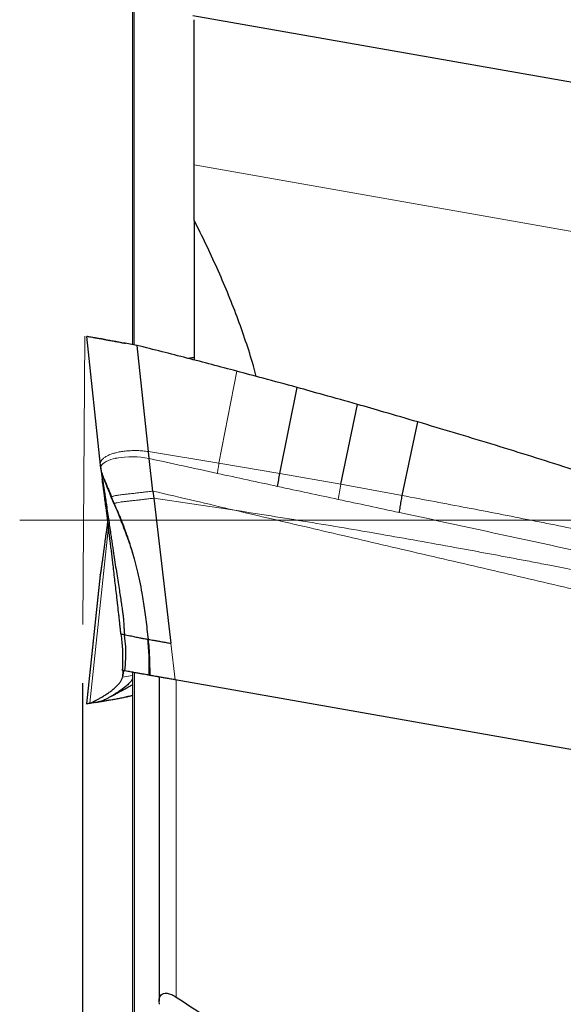
# Model space of a CAD drawing. Units: millimetres. Extents: x 15 to 204, y 6 to 291.
# Drawn here: x 43 to 52, y 205 to 222 of the extents above; entities that cross this region are included whole.
import ezdxf

# ---------------------------------------------------------------- set-up
doc = ezdxf.new("R2010")
doc.units = ezdxf.units.MM
doc.linetypes.add('CENTERX2', pattern=[20.32, 12.7, -2.54, 2.54, -2.54])
doc.layers.add('DÜNNE_LINIE', color=7, linetype='Continuous')
doc.styles.add('SLDTEXTSTYLE0', font='TXT', dxfattribs={"width": 0.75})
doc.dimstyles.new('SLDDIMSTYLE0', dxfattribs={"dimtxt": 3, "dimasz": 3, "dimexe": 0, "dimexo": 0.0625, "dimgap": 0.75, "dimtad": 1, "dimdec": 3, "dimrnd": 1e-09, "dimzin": 12, "dimdsep": 46, "dimtxsty": 'SLDTEXTSTYLE0', "dimsah": 1, "dimcen": 0.09, "dimadec": 0, "dimazin": 3, "dimtfac": 1, "dimtofl": 0, "dimtmove": 0, "dimatfit": 3, "dimfxl": 1, "dimfrac": 2, "dimtolj": 1, "dimtzin": 12, "dimarcsym": 0})

# ---------------------------------------------------------------- blocks, each defined once
blk = doc.blocks.new('_D')
at = {"layer": 'DÜNNE_LINIE', "color": 7}
for p, q in [((43.832, 210.7), (43.832, 180.829)), ((83.832, 194.517), (83.832, 180.829)), ((43.832, 181.829), (83.832, 181.829))]:
    blk.add_line(p, q, dxfattribs=at)
for points in [[(43.832, 181.829), (46.832, 181.079), (46.832, 182.579)], [(83.832, 181.829), (80.832, 182.579), (80.832, 181.079)]]:
    blk.add_solid(points, dxfattribs=at)
at = {"layer": 'DÜNNE_LINIE', "color": 7, "insert": (61.617, 185.696), "char_height": 3, "attachment_point": 1, "style": 'SLDTEXTSTYLE0'}
blk.add_mtext('40', dxfattribs=at)

msp = doc.modelspace()

# ---------------------------------------------------------------- linework, layer by layer
at = {"color": 8, "linetype": 'Continuous', "lineweight": 0}
for p, q in [((44.7129, 223.3543), (44.7129, 216.4666)), ((65.1164, 216.1169), (45.7344, 219.5344)), ((46.4583, 216.0192), (46.1559, 214.4522)), ((44.9528, 214.648), (46.1559, 214.4522)), ((47.1915, 214.2767), (46.1559, 214.4522)), ((48.2325, 214.0917), (47.1915, 214.2767)), ((49.2792, 213.8985), (48.2325, 214.0917)), ((44.3242, 213.8758), (44.3724, 213.7599)), ((46.4216, 213.6492), (45.0431, 213.8537)), ((44.3724, 213.7599), (44.364, 213.7632)), ((44.3724, 213.7599), (44.4186, 213.6472)), ((43.9548, 210.3584), (44.2713, 213.3726)), ((44.1308, 212.5464), (43.9, 210.3488)), ((45.4111, 210.7582), (45.3372, 211.3805)), ((44.5107, 210.8044), (44.5193, 210.9155)), ((44.6823, 210.8346), (44.5107, 210.8044)), ((44.7171, 203.8286), (44.7171, 210.8806)), ((45.4265, 205.3523), (45.4265, 210.7555)), ((44.0967, 210.3834), (44.0412, 210.3736))]:
    msp.add_line(p, q, dxfattribs=at)
at = {"color": 7, "linetype": 'Continuous', "lineweight": 30}
for p, q in [((44.6823, 223.2198), (44.6823, 216.472)), ((66.663, 218.3827), (45.7113, 222.0771)), ((45.7344, 219.5344), (45.7344, 222.009)), ((45.7344, 218.5853), (45.7344, 219.5344)), ((45.7344, 218.5863), (45.7344, 216.2096)), ((43.8998, 216.6096), (44.1302, 214.4169)), ((44.9528, 214.648), (44.7587, 216.4581)), ((47.1915, 214.2767), (47.4862, 215.7409)), ((48.2325, 214.0917), (48.5149, 215.4525)), ((49.2792, 213.8985), (49.5445, 215.154)), ((44.9658, 214.5296), (44.9528, 214.648)), ((45.0289, 213.9762), (44.9658, 214.5296)), ((44.1296, 214.4289), (44.1354, 214.3864)), ((44.1308, 214.4275), (44.1308, 214.4119)), ((44.1308, 214.4119), (44.1407, 214.3588)), ((44.1334, 214.3973), (44.1308, 214.4119)), ((45.0289, 213.9762), (45.0431, 213.8537)), ((45.0431, 213.8537), (45.3372, 211.3805)), ((44.1302, 212.5413), (43.8998, 210.3487)), ((44.1354, 212.5718), (44.1308, 212.5387)), ((44.1308, 212.5464), (44.1347, 212.567)), ((44.4861, 211.5307), (44.4871, 211.5307)), ((44.9723, 210.9903), (44.9661, 210.9868)), ((44.5297, 210.9136), (44.5107, 210.8044)), ((44.6823, 210.8866), (44.6823, 203.7415)), ((45.1335, 210.8068), (45.1335, 205.284)), ((59.2822, 208.3124), (45.4111, 210.7582)), ((44.0412, 210.3736), (43.9, 210.3488)), ((43.9, 210.3488), (43.9548, 210.3584)), ((43.9009, 210.3489), (43.9, 210.3488)), ((43.9548, 210.3584), (44.1514, 210.3931)), ((44.1514, 210.3931), (44.0967, 210.3834)), ((44.0967, 210.3834), (44.0974, 210.3835))]:
    msp.add_line(p, q, dxfattribs=at)
at = {"color": 8, "linetype": 'Continuous', "lineweight": 0, "flags": 128}
msp.add_lwpolyline([(44.9658, 214.5296), (44.8942, 214.5423), (44.8262, 214.551), (44.7625, 214.5563), (44.7037, 214.5589), (44.6169, 214.5588), (44.5453, 214.5549), (44.4886, 214.5492), (44.4458, 214.5432), (44.4188, 214.5385), (44.401, 214.5351), (44.3926, 214.5333), (44.391, 214.533), (44.3906, 214.5329), (44.3906, 214.5329), (44.3906, 214.5329), (44.3905, 214.5329), (44.3504, 214.5234), (44.3099, 214.5114), (44.2701, 214.4966), (44.2325, 214.4786), (44.1986, 214.4572), (44.1903, 214.4508), (44.1827, 214.4445), (44.1759, 214.4384), (44.1698, 214.4325), (44.1643, 214.4267), (44.1595, 214.4211), (44.1553, 214.4157), (44.1517, 214.4105), (44.1427, 214.3918), (44.1398, 214.3765), (44.1399, 214.3653), (44.1407, 214.3588)], dxfattribs=at)
at = {"color": 7, "linetype": 'Continuous', "lineweight": 30}
for points, knots in [([(46.7915, 215.9299), (46.7754, 215.9904), (46.7217, 216.1927), (46.6126, 216.5317), (46.4653, 216.9494), (46.3018, 217.3643), (46.1244, 217.7766), (45.9358, 218.1841), (45.8015, 218.4516), (45.7344, 218.5853)], [0, 0, 0, 0, 0.0656125, 0.2193236, 0.3729198, 0.5296423, 0.6864337, 0.8432471, 1, 1, 1, 1]), ([(44.7587, 216.4581), (44.7194, 216.465), (44.6417, 216.4788), (44.5283, 216.4988), (44.4202, 216.5178), (44.318, 216.5358), (44.2232, 216.5525), (44.1378, 216.5676), (44.064, 216.5806), (44.0028, 216.5914), (43.9549, 216.5999), (43.9214, 216.6058), (43.9023, 216.6091), (43.9014, 216.6093), (43.9009, 216.6094)], [0, 0, 0, 0, 0.0877771, 0.1736685, 0.259052, 0.3449235, 0.4310779, 0.5170666, 0.6025737, 0.6872591, 0.7706211, 0.8524276, 0.9337425, 1, 1, 1, 1]), ([(44.2066, 216.5583), (44.1976, 216.5597), (44.1776, 216.563), (44.1496, 216.5675), (44.1214, 216.5721), (44.0942, 216.5764), (44.0698, 216.5803), (44.0509, 216.5833), (44.0401, 216.585), (44.0409, 216.5848), (44.0412, 216.5847)], [0, 0, 0, 0, 0.0735261, 0.1617957, 0.2682166, 0.3945072, 0.5412024, 0.7079319, 0.8936095, 1, 1, 1, 1]), ([(44.2062, 216.5583), (44.2096, 216.5578), (44.2301, 216.5546), (44.2783, 216.5465), (44.3479, 216.5344), (44.4243, 216.5204), (44.4942, 216.5069), (44.5414, 216.497), (44.5596, 216.4932)], [0, 0, 0, 0, 0.0430219, 0.2589293, 0.4753924, 0.6774541, 0.8753603, 1, 1, 1, 1]), ([(46.4583, 216.0192), (46.1757, 216.0938), (45.61, 216.2432), (45.0427, 216.3864), (44.7587, 216.4581)], [0, 0, 0, 0, 0.4994223, 1, 1, 1, 1]), ([(45.6178, 216.2365), (45.623, 216.2374), (45.6334, 216.2392), (45.6624, 216.2444), (45.6958, 216.2502), (45.7228, 216.255), (45.7344, 216.257)], [0, 0, 0, 0, 0.2627718, 0.5257561, 0.7956544, 1, 1, 1, 1]), ([(47.4862, 215.7409), (47.2939, 215.7936), (46.9515, 215.8875), (46.6086, 215.979), (46.4583, 216.0192)], [0, 0, 0, 0, 0.5616528, 1, 1, 1, 1]), ([(48.5149, 215.4525), (48.3232, 215.5069), (47.9806, 215.6041), (47.6373, 215.6991), (47.4862, 215.7409)], [0, 0, 0, 0, 0.5595645, 1, 1, 1, 1]), ([(49.5445, 215.154), (49.3527, 215.2103), (49.0098, 215.3109), (48.6662, 215.4092), (48.5149, 215.4525)], [0, 0, 0, 0, 0.5595249, 1, 1, 1, 1]), ([(53.7513, 213.8307), (53.561, 213.8941), (52.99, 214.0843), (52.0042, 214.4027), (50.7927, 214.7821), (49.9606, 215.03), (49.5445, 215.154)], [0, 0, 0, 0, 0.1364381, 0.4093173, 0.704639, 1, 1, 1, 1]), ([(44.1332, 214.3973), (44.1336, 214.3944), (44.1359, 214.3802), (44.1393, 214.3595), (44.1429, 214.3363), (44.1448, 214.3237), (44.1469, 214.3104), (44.1493, 214.2945), (44.1522, 214.2745), (44.1555, 214.2521), (44.159, 214.2282), (44.1621, 214.2061), (44.1646, 214.1885), (44.166, 214.1787), (44.1665, 214.1755)], [0, 0, 0, 0, 0.0338741, 0.1646083, 0.2527134, 0.3183185, 0.385843, 0.462587, 0.5528918, 0.6648246, 0.7680857, 0.8741697, 0.9588575, 1, 1, 1, 1]), ([(44.2035, 214.1702), (44.1974, 214.1865), (44.1851, 214.2188), (44.1682, 214.2672), (44.1524, 214.3137), (44.1445, 214.3443), (44.1408, 214.3588)], [0, 0, 0, 0, 0.2623596, 0.5210026, 0.7715685, 1, 1, 1, 1]), ([(44.1408, 214.3588), (44.143, 214.3474), (44.1474, 214.3247), (44.1523, 214.2969), (44.1562, 214.2724), (44.1596, 214.2504), (44.1628, 214.2299), (44.1659, 214.21), (44.1693, 214.188), (44.173, 214.1644), (44.1766, 214.1408), (44.18, 214.1188), (44.1891, 214.0594), (44.1982, 213.9992), (44.2073, 213.9389), (44.2099, 213.9218), (44.2131, 213.8999), (44.2172, 213.8725), (44.2221, 213.8395), (44.2271, 213.8058), (44.2369, 213.7397), (44.2515, 213.6408), (44.2711, 213.5078), (44.2903, 213.3773), (44.3054, 213.2742), (44.3165, 213.1991), (44.3236, 213.1514), (44.3306, 213.1045), (44.3374, 213.0584), (44.3442, 213.0134), (44.3508, 212.9693), (44.3572, 212.9262), (44.3696, 212.8443), (44.388, 212.7249), (44.4122, 212.5695), (44.4353, 212.4233), (44.4567, 212.288), (44.4759, 212.1647), (44.4926, 212.0545), (44.5066, 211.9588), (44.5177, 211.877), (44.5255, 211.8084), (44.5309, 211.7508), (44.5344, 211.6983), (44.5363, 211.6515), (44.5384, 211.6062), (44.5418, 211.5642), (44.5457, 211.536), (44.5476, 211.5217)], [0, 0, 0, 0, 0.014904, 0.0293307, 0.0419624, 0.054769, 0.065103, 0.0742934, 0.0854029, 0.0984338, 0.1096133, 0.1199282, 0.130318, 0.1942127, 0.2015531, 0.2089266, 0.2163338, 0.2296872, 0.2437365, 0.2576157, 0.2713241, 0.3241403, 0.3742159, 0.4215175, 0.4660152, 0.4827243, 0.4989944, 0.5148247, 0.5302136, 0.5451603, 0.5596634, 0.5737222, 0.5873361, 0.6393782, 0.688059, 0.7331452, 0.7744033, 0.8116241, 0.844659, 0.8734486, 0.8971866, 0.9174586, 0.9344319, 0.948347, 0.9641039, 0.9759486, 0.9878197, 1, 1, 1, 1]), ([(44.4858, 211.5307), (44.483, 211.5569), (44.4778, 211.6053), (44.4703, 211.6743), (44.4631, 211.7399), (44.4557, 211.8067), (44.4448, 211.9035), (44.4357, 211.9837), (44.4284, 212.0477), (44.426, 212.0687), (44.4236, 212.09), (44.4212, 212.1116), (44.4187, 212.1334), (44.406, 212.2442), (44.3834, 212.4401), (44.3598, 212.641), (44.3452, 212.7647), (44.3391, 212.8163), (44.333, 212.8674), (44.3269, 212.9181), (44.3209, 212.9683), (44.3149, 213.018), (44.3089, 213.0672), (44.2965, 213.169), (44.2781, 213.3194), (44.2541, 213.5112), (44.2336, 213.6714), (44.2164, 213.8036), (44.2058, 213.8836), (44.1991, 213.9342), (44.196, 213.9574), (44.1929, 213.9804), (44.1898, 214.0032), (44.1867, 214.0257), (44.1837, 214.048), (44.1765, 214.1009), (44.1704, 214.1438), (44.1654, 214.1797)], [0, 0, 0, 0, 0.02437183, 0.04495701, 0.06439702, 0.08642356, 0.10867823, 0.15775108, 0.16456799, 0.17147621, 0.17847554, 0.18556607, 0.19274825, 0.20002221, 0.29535486, 0.38926906, 0.4075868, 0.42586778, 0.44411569, 0.46233301, 0.48052345, 0.49868953, 0.516835, 0.53496238, 0.61226567, 0.68864222, 0.76436313, 0.81411989, 0.86379298, 0.87494174, 0.88609165, 0.89724274, 0.90839726, 0.91955482, 0.93071721, 0.9418849, 1, 1, 1, 1]), ([(44.2035, 214.1702), (44.2093, 214.1554), (44.2217, 214.1234), (44.2414, 214.0752), (44.2605, 214.0294), (44.2795, 213.9838), (44.3001, 213.934), (44.3155, 213.8966), (44.3242, 213.8758)], [0, 0, 0, 0, 0.148979, 0.3224932, 0.4929493, 0.619653, 0.7878005, 1, 1, 1, 1]), ([(44.364, 213.7632), (44.3561, 213.7825), (44.3416, 213.8178), (44.3219, 213.8659), (44.3061, 213.9047), (44.2907, 213.9428), (44.2784, 213.9734), (44.2667, 214.003), (44.2575, 214.026), (44.2469, 214.0523), (44.2359, 214.0803), (44.2246, 214.1113), (44.2141, 214.1413), (44.2065, 214.1621), (44.2035, 214.1702)], [0, 0, 0, 0, 0.1420641, 0.2599993, 0.3547345, 0.427241, 0.5404004, 0.580288, 0.6445875, 0.7093354, 0.7725926, 0.8486828, 0.9407253, 1, 1, 1, 1]), ([(47.156, 214.0541), (47.1617, 214.0907), (47.1732, 214.1638), (47.1854, 214.2391), (47.1915, 214.2767)], [0, 0, 0, 0, 0.4999992, 1, 1, 1, 1]), ([(49.2313, 213.6102), (49.2363, 213.6412), (49.2464, 213.7033), (49.2625, 213.8), (49.2737, 213.8657), (49.2792, 213.8985)], [0, 0, 0, 0, 0.3330517, 0.6669472, 1, 1, 1, 1]), ([(44.4186, 213.6472), (44.4315, 213.6162), (44.4651, 213.5349), (44.4968, 213.4528), (44.5164, 213.402)], [0, 0, 0, 0, 0.3820233, 1, 1, 1, 1]), ([(44.4189, 213.6474), (44.4203, 213.6443), (44.4307, 213.6199), (44.4538, 213.5669), (44.4858, 213.4901), (44.5184, 213.4075), (44.5516, 213.3182), (44.5869, 213.2184), (44.6255, 213.1044), (44.668, 212.9694), (44.713, 212.8132), (44.7587, 212.6356), (44.8023, 212.4414), (44.8372, 212.2592), (44.8651, 212.0918), (44.8875, 211.9417), (44.9088, 211.7824), (44.9289, 211.6171), (44.9417, 211.5048), (44.948, 211.4488)], [0, 0, 0, 0, 0.0052369, 0.0414291, 0.0782879, 0.1165621, 0.1567261, 0.201877, 0.2544486, 0.313526, 0.3867285, 0.4669327, 0.5540023, 0.6482515, 0.7115485, 0.7783972, 0.8493027, 0.924923, 1, 1, 1, 1]), ([(44.258, 213.4791), (44.2567, 213.4688), (44.2475, 213.395), (44.2336, 213.2873), (44.2164, 213.1546), (44.2058, 213.0747), (44.1991, 213.0241), (44.196, 213.0009), (44.1929, 212.9778), (44.1898, 212.9551), (44.1867, 212.9326), (44.1837, 212.9103), (44.1759, 212.8534), (44.1686, 212.8006), (44.1617, 212.752), (44.1596, 212.7372), (44.1575, 212.7226), (44.1554, 212.7083), (44.1534, 212.6941), (44.1514, 212.6801), (44.1492, 212.665), (44.1477, 212.6547), (44.1468, 212.6487)], [0, 0, 0, 0, 0.0310269, 0.2212141, 0.3461875, 0.4709507, 0.4989529, 0.526958, 0.554966, 0.5829827, 0.611007, 0.6390434, 0.6670931, 0.8284266, 0.8492758, 0.8700638, 0.8907918, 0.9114609, 0.9320723, 0.9526271, 0.9730486, 1, 1, 1, 1]), ([(44.1668, 212.7848), (44.1661, 212.7803), (44.1644, 212.7679), (44.1615, 212.7479), (44.1581, 212.7243), (44.1545, 212.6993), (44.1508, 212.6743), (44.1469, 212.6482), (44.142, 212.6158), (44.1375, 212.5872), (44.1345, 212.569), (44.1339, 212.5651)], [0, 0, 0, 0, 0.05815746, 0.16102335, 0.26552157, 0.38182841, 0.51070522, 0.62290476, 0.76725098, 0.95005219, 1, 1, 1, 1]), ([(44.1468, 212.6487), (44.1445, 212.6332), (44.1405, 212.6051), (44.1349, 212.5684), (44.1322, 212.5538), (44.1308, 212.5464)], [0, 0, 0, 0, 0.3820291, 0.6883861, 1, 1, 1, 1]), ([(44.4851, 211.5346), (44.4904, 211.4918), (44.5004, 211.4117), (44.5086, 211.2993), (44.5127, 211.2034), (44.5138, 211.124), (44.5132, 211.0608), (44.5118, 211.0088), (44.5099, 210.9627), (44.5081, 210.9325), (44.5072, 210.9176)], [0, 0, 0, 0, 0.2092962, 0.391307, 0.5464213, 0.6748092, 0.7764985, 0.8532742, 0.9275402, 1, 1, 1, 1]), ([(44.4871, 211.5307), (44.4893, 211.5315), (44.4929, 211.5327), (44.5023, 211.5363), (44.5123, 211.538), (44.5262, 211.5357), (44.5406, 211.5262), (44.5476, 211.5217)], [0, 0, 0, 0, 0.300169, 0.4695536, 0.5649943, 0.7894924, 1, 1, 1, 1]), ([(44.5534, 210.9095), (44.5592, 210.9775), (44.5707, 211.1131), (44.5689, 211.3181), (44.5547, 211.4538), (44.5476, 211.5217)], [0, 0, 0, 0, 0.3350807, 0.6676148, 1, 1, 1, 1]), ([(44.9443, 211.446), (44.9372, 211.447), (44.9231, 211.4489), (44.8812, 211.4563), (44.8246, 211.467), (44.7518, 211.4814), (44.6649, 211.4989), (44.5949, 211.5134), (44.5599, 211.5206)], [0, 0, 0, 0, 0.1666865, 0.33325, 0.4997721, 0.6663359, 0.8330443, 1, 1, 1, 1]), ([(44.9666, 210.8366), (44.968, 210.939), (44.9706, 211.1435), (44.9532, 211.3477), (44.9445, 211.4498)], [0, 0, 0, 0, 0.500368, 1, 1, 1, 1]), ([(44.948, 211.4528), (44.9569, 211.3493), (44.9748, 211.1423), (44.9746, 210.935), (44.9745, 210.8313)], [0, 0, 0, 0, 0.4997185, 1, 1, 1, 1]), ([(44.949, 211.449), (44.9534, 211.4482), (44.963, 211.4465), (44.9969, 211.4405), (45.0456, 211.4319), (45.1074, 211.421), (45.1784, 211.4085), (45.2559, 211.3949), (45.3101, 211.3853), (45.3372, 211.3805)], [0, 0, 0, 0, 0.1264471, 0.2721192, 0.4173664, 0.562844, 0.708646, 0.8543883, 1, 1, 1, 1]), ([(43.9548, 210.3584), (43.9569, 210.3592), (43.9612, 210.3608), (43.9845, 210.3714), (44.0174, 210.3875), (44.0591, 210.4089), (44.1071, 210.4349), (44.1597, 210.465), (44.2149, 210.4987), (44.2716, 210.536), (44.3278, 210.5767), (44.3813, 210.6201), (44.4289, 210.6652), (44.4681, 210.7114), (44.4979, 210.7582), (44.5065, 210.789), (44.5107, 210.8044)], [0, 0, 0, 0, 0.0673798, 0.1339082, 0.2009569, 0.2692977, 0.339194, 0.4105363, 0.4829603, 0.5559566, 0.6324194, 0.7082547, 0.7829677, 0.8563108, 0.9284269, 1, 1, 1, 1]), ([(44.6823, 210.7764), (44.6745, 210.7634), (44.6564, 210.7331), (44.6133, 210.6868), (44.5594, 210.6381), (44.499, 210.5916), (44.4357, 210.5481), (44.3738, 210.5095), (44.316, 210.476), (44.2644, 210.4478), (44.2195, 210.4247), (44.1838, 210.4073), (44.1584, 210.3956), (44.1538, 210.3939), (44.1514, 210.3931)], [0, 0, 0, 0, 0.06659141, 0.15554806, 0.24623249, 0.33816549, 0.43055317, 0.52247485, 0.60557533, 0.6870316, 0.76662776, 0.84460493, 0.92184289, 1, 1, 1, 1]), ([(44.5534, 210.9095), (44.5456, 210.9108), (44.5299, 210.9136), (44.5125, 210.9167), (44.5093, 210.9173), (44.5074, 210.9176)], [0, 0, 0, 0, 0.2911712, 0.5908122, 1, 1, 1, 1]), ([(44.9562, 210.8385), (44.9518, 210.8392), (44.9412, 210.8411), (44.9056, 210.8474), (44.8554, 210.8562), (44.7945, 210.867), (44.7258, 210.8791), (44.6465, 210.8931), (44.5844, 210.904), (44.5534, 210.9095)], [0, 0, 0, 0, 0.1187382, 0.28180675, 0.44487776, 0.58234789, 0.71981781, 0.85990915, 1, 1, 1, 1]), ([(45.4111, 210.7582), (45.3852, 210.7628), (45.3332, 210.772), (45.2589, 210.7851), (45.1904, 210.7972), (45.1283, 210.8081), (45.0742, 210.8176), (45.0301, 210.8254), (44.9972, 210.8312), (44.9777, 210.8347), (44.9678, 210.8364), (44.967, 210.8365), (44.9666, 210.8366)], [0, 0, 0, 0, 0.1102936, 0.2206349, 0.3255748, 0.4304947, 0.5381177, 0.6457732, 0.7496787, 0.853587, 0.9267977, 1, 1, 1, 1]), ([(44.2947, 210.4644), (44.3121, 210.474), (44.3435, 210.4913), (44.3855, 210.5143), (44.4167, 210.5313), (44.4402, 210.5441), (44.4591, 210.5544), (44.4821, 210.5669), (44.508, 210.581), (44.5394, 210.598), (44.5788, 210.6193), (44.6265, 210.645), (44.6622, 210.6642), (44.6816, 210.6746), (44.6823, 210.6749)], [0, 0, 0, 0, 0.1328707, 0.2396417, 0.3179965, 0.3686732, 0.4164927, 0.4687789, 0.5608388, 0.6522994, 0.7362266, 0.8680871, 0.9956994, 1, 1, 1, 1]), ([(44.1027, 210.3842), (44.1029, 210.3842), (44.1052, 210.3845), (44.1261, 210.3875), (44.1633, 210.3931), (44.2153, 210.4013), (44.2777, 210.4116), (44.3481, 210.4239), (44.4241, 210.4379), (44.5037, 210.4533), (44.5873, 210.4707), (44.6474, 210.4836), (44.6796, 210.4913), (44.6823, 210.492)], [0, 0, 0, 0, 0.0099938, 0.1170229, 0.2279368, 0.3419247, 0.4577053, 0.573784, 0.6821399, 0.7882673, 0.8913212, 0.9909695, 1, 1, 1, 1]), ([(44.6823, 210.4867), (44.6685, 210.4843), (44.6269, 210.4769), (44.5866, 210.4698), (44.5596, 210.4651)], [0, 0, 0, 0, 0.3294209, 1, 1, 1, 1]), ([(44.0412, 210.3736), (44.0409, 210.3735), (44.0401, 210.3733), (44.0509, 210.375), (44.0698, 210.3779), (44.0942, 210.3818), (44.1214, 210.3862), (44.1496, 210.3908), (44.1776, 210.3953), (44.1976, 210.3985), (44.2066, 210.4)], [0, 0, 0, 0, 0.10639055, 0.29206808, 0.45879757, 0.60549282, 0.73178344, 0.83820432, 0.92647394, 1, 1, 1, 1]), ([(45.1398, 205.2281), (45.1276, 205.29), (45.1289, 205.3506), (45.1889, 205.4085), (45.2218, 205.4224), (45.2951, 205.4138), (45.3227, 205.4058), (45.3765, 205.3828), (45.4025, 205.3681), (45.4265, 205.3523)], [0, 0, 0, 0, 0.5, 0.5, 0.75, 0.75, 0.875, 0.875, 1, 1, 1, 1])]:
    msp.add_open_spline(points, degree=3, knots=knots, dxfattribs=at)
at = {"color": 8, "linetype": 'Continuous', "lineweight": 0}
for points, knots in [([(44.5772, 214.6587), (44.5493, 214.6554), (44.4932, 214.649), (44.4163, 214.6336), (44.3452, 214.6144), (44.2821, 214.5909), (44.2271, 214.564), (44.1989, 214.5425), (44.1849, 214.5319)], [0, 0, 0, 0, 0.1668531, 0.3358076, 0.5052128, 0.6733835, 0.8387489, 1, 1, 1, 1]), ([(44.9528, 214.648), (44.9212, 214.6523), (44.857, 214.6612), (44.7616, 214.666), (44.6669, 214.6658), (44.6074, 214.6611), (44.5772, 214.6587)], [0, 0, 0, 0, 0.2370838, 0.48254236, 0.73716017, 1, 1, 1, 1]), ([(44.1849, 214.5319), (44.1756, 214.5231), (44.1571, 214.5057), (44.1393, 214.4764), (44.1298, 214.4504), (44.1306, 214.4333), (44.1308, 214.4275)], [0, 0, 0, 0, 0.2930797, 0.5784841, 0.8568003, 1, 1, 1, 1]), ([(46.1286, 214.2768), (45.9348, 214.3192), (45.5473, 214.404), (45.1597, 214.4877), (44.9658, 214.5296)], [0, 0, 0, 0, 0.4999843, 1, 1, 1, 1]), ([(46.1286, 214.2768), (46.133, 214.3058), (46.1419, 214.3637), (46.1512, 214.4227), (46.1559, 214.4522)], [0, 0, 0, 0, 0.5, 1, 1, 1, 1]), ([(47.156, 214.0541), (46.9848, 214.0914), (46.6424, 214.1661), (46.2998, 214.2399), (46.1286, 214.2768)], [0, 0, 0, 0, 0.4999932, 1, 1, 1, 1]), ([(44.3242, 213.8758), (44.3262, 213.8776), (44.3303, 213.8811), (44.3485, 213.8875), (44.38, 213.8955), (44.4324, 213.9051), (44.5003, 213.914), (44.5719, 213.9221), (44.6434, 213.9297), (44.7176, 213.9378), (44.7924, 213.9462), (44.8658, 213.9549), (44.9452, 213.9648), (45.0005, 213.9723), (45.0289, 213.9762)], [0, 0, 0, 0, 0.0784222, 0.1532963, 0.2266566, 0.3379935, 0.4556108, 0.5379248, 0.6228445, 0.7104735, 0.7783964, 0.8487656, 0.9223231, 1, 1, 1, 1]), ([(45.0289, 213.9762), (45.2654, 213.9206), (45.7296, 213.8114), (46.1939, 213.7026), (46.4216, 213.6492)], [0, 0, 0, 0, 0.5094779, 1, 1, 1, 1]), ([(48.19, 213.8325), (48.0177, 213.8696), (47.6731, 213.9439), (47.3284, 214.0174), (47.156, 214.0541)], [0, 0, 0, 0, 0.4999958, 1, 1, 1, 1]), ([(48.19, 213.8325), (48.1968, 213.8748), (48.2104, 213.9595), (48.2252, 214.0476), (48.2325, 214.0917)], [0, 0, 0, 0, 0.4999993, 1, 1, 1, 1]), ([(45.0431, 213.8537), (45.0158, 213.8503), (44.9626, 213.8437), (44.8858, 213.8346), (44.8147, 213.8266), (44.742, 213.8187), (44.67, 213.811), (44.601, 213.8036), (44.5327, 213.7959), (44.4689, 213.7872), (44.4205, 213.7779), (44.3924, 213.7705), (44.3769, 213.7647), (44.3739, 213.7615), (44.3724, 213.7599)], [0, 0, 0, 0, 0.0777263, 0.151612, 0.2227778, 0.2915957, 0.3803838, 0.466317, 0.5493714, 0.6671585, 0.7772154, 0.8492161, 0.9226711, 1, 1, 1, 1]), ([(49.2313, 213.6102), (49.0578, 213.6474), (48.7108, 213.7219), (48.3636, 213.7956), (48.19, 213.8325)], [0, 0, 0, 0, 0.4999976, 1, 1, 1, 1]), ([(53.6118, 213.0398), (53.259, 213.114), (52.5484, 213.2635), (51.4733, 213.4799), (50.382, 213.6929), (49.6485, 213.8296), (49.2792, 213.8985)], [0, 0, 0, 0, 0.2448484, 0.4931391, 0.7448597, 1, 1, 1, 1]), ([(44.684, 212.9111), (44.6821, 212.9174), (44.6705, 212.9546), (44.649, 213.0193), (44.6193, 213.1059), (44.5906, 213.1861), (44.564, 213.2588), (44.5362, 213.3326), (44.5039, 213.4163), (44.4632, 213.5191), (44.4158, 213.6365), (44.3819, 213.7195), (44.364, 213.7632)], [0, 0, 0, 0, 0.0217107, 0.1288286, 0.2259759, 0.3249634, 0.410859, 0.4824342, 0.5848044, 0.7062137, 0.8454147, 1, 1, 1, 1]), ([(60.4111, 210.3774), (60.2843, 210.4076), (60.0247, 210.4696), (59.6262, 210.5644), (59.2096, 210.6632), (58.7748, 210.7661), (58.3248, 210.8723), (57.8597, 210.9819), (57.3798, 211.0947), (56.8824, 211.2115), (56.3676, 211.3322), (55.8352, 211.4567), (55.2853, 211.5852), (54.718, 211.7176), (54.2757, 211.8207), (53.9637, 211.8933), (53.7873, 211.9344), (53.6094, 211.9758), (53.433, 212.0168), (53.2691, 212.0549), (52.9447, 212.1304), (52.4498, 212.2454), (51.774, 212.4024), (51.091, 212.5611), (50.4066, 212.72), (49.7166, 212.8801), (49.0301, 213.0396), (48.3535, 213.1972), (47.6962, 213.3506), (47.0539, 213.5008), (46.6307, 213.6001), (46.4216, 213.6492)], [0, 0, 0, 0, 0.02721901, 0.05573045, 0.08553435, 0.1166307, 0.14901951, 0.18208793, 0.21640313, 0.25196507, 0.28877373, 0.32682907, 0.36613123, 0.40668006, 0.44847571, 0.46097222, 0.47357604, 0.48628713, 0.49910555, 0.51139718, 0.5214196, 0.56866819, 0.6174787, 0.66628922, 0.71509971, 0.76417747, 0.81420312, 0.86225636, 0.90924025, 0.95515478, 1, 1, 1, 1]), ([(46.4216, 213.6492), (46.8362, 213.5839), (47.6685, 213.4527), (48.9191, 213.2403), (49.843, 213.0762), (50.4377, 212.9672), (50.7023, 212.9183), (50.9694, 212.8684), (51.2411, 212.8172), (51.5172, 212.7646), (51.8529, 212.7001), (52.2502, 212.6229), (52.7113, 212.5321), (53.4414, 212.3862), (54.4204, 212.1857), (55.6497, 211.9263), (56.8738, 211.6609), (58.1139, 211.3849), (59.3699, 211.0975), (60.2113, 210.8972), (60.6349, 210.7964)], [0, 0, 0, 0, 0.0868288, 0.1743096, 0.2624481, 0.2809604, 0.299381, 0.3181232, 0.3371869, 0.3565722, 0.3762791, 0.407897, 0.4403093, 0.4735163, 0.5619156, 0.6470553, 0.733431, 0.8210454, 0.9099006, 1, 1, 1, 1]), ([(53.542, 212.677), (52.8237, 212.8326), (51.3868, 213.144), (49.9499, 213.4548), (49.2313, 213.6102)], [0, 0, 0, 0, 0.4999215, 1, 1, 1, 1]), ([(44.5074, 210.9176), (44.5107, 210.9858), (44.5173, 211.122), (44.5105, 211.3271), (44.4949, 211.4628), (44.4871, 211.5307)], [0, 0, 0, 0, 0.33393207, 0.66665939, 1, 1, 1, 1]), ([(44.5476, 211.5217), (44.5478, 211.5217), (44.5488, 211.5223), (44.5531, 211.5214), (44.557, 211.5209), (44.5598, 211.5206)], [0, 0, 0, 0, 0.03278546, 0.28736055, 1, 1, 1, 1])]:
    msp.add_open_spline(points, degree=3, knots=knots, dxfattribs=at)
at = {"color": 7, "linetype": 'Continuous', "lineweight": 30}
msp.add_open_spline([(45.4265, 205.3523), (46.6726, 204.5272), (47.9189, 203.741), (49.1629, 202.9887)], degree=3, dxfattribs=at)
at = {"layer": 'DÜNNE_LINIE', "color": 7, "lineweight": 0}
msp.add_line((43.8674, 216.6135), (43.8323, 211.6999), dxfattribs=at)
at = {"layer": 'DÜNNE_LINIE', "color": 7, "linetype": 'CENTERX2', "lineweight": 0}
msp.add_line((42.7586, 213.4791), (86.6974, 213.4791), dxfattribs=at)

# ---------------------------------------------------------------- dimensions: what is measured, and where the dimension line sits
at = {"layer": 'DÜNNE_LINIE', "color": 7}
dim = msp.add_linear_dim(base=(83.8323, 181.8286), p1=(43.8323, 211.6999), p2=(83.8323, 195.5173), dimstyle='SLDDIMSTYLE0', dxfattribs=at)
dim.commit()
dim.dimension.update_dxf_attribs({"geometry": '_D', "text_midpoint": (63.8323, 181.8286), "dimtype": 160})

doc.saveas('drawing.dxf')
